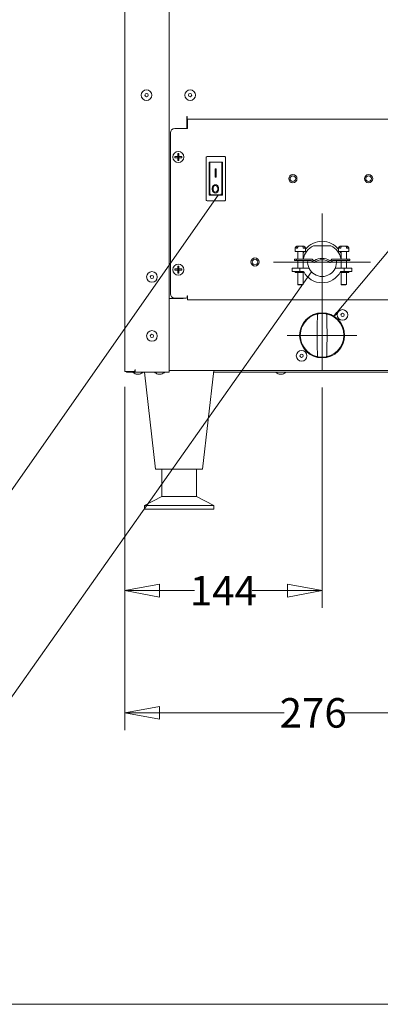
# Model space of a CAD drawing. Units: millimetres. Extents: x -1382 to 1454, y -948 to 948.
# Drawn here: x 65 to 330, y -948 to -226 of the extents above; entities that cross this region are included whole.
import ezdxf

# ---------------------------------------------------------------- set-up
doc = ezdxf.new("R2010")
doc.units = ezdxf.units.MM
doc.header["$LTSCALE"] = 25.4
doc.layers.add('一般', color=7, linetype='Continuous', lineweight=5)
doc.layers.add('寸法', color=7, linetype='Continuous', lineweight=5)
doc.styles.get("Standard").update_dxf_attribs({"font": 'txt', "bigfont": 'BIGFONT.SHX'})

# ---------------------------------------------------------------- blocks, each defined once
blk = doc.blocks.new('_FILLED-2')
at = {"layer": '一般', "color": 7, "linetype": 'Continuous', "flags": 128}
blk.add_lwpolyline([(0, 0), (-1, 0.184), (-1, -0.184)], close=True, dxfattribs=at)
blk = doc.blocks.new('グループ-3-1')
at = {"layer": '一般', "color": 7, "lineweight": 5}
blk.add_line((-1380.89, -947.9), (1380.89, -947.9), dxfattribs=at)

msp = doc.modelspace()

# ---------------------------------------------------------------- linework, layer by layer
at = {"layer": '一般', "color": 7, "linetype": 'Continuous'}
for p, q in [((142.31, 345.82), (142.31, -482.29)), ((174.82, -484.24), (174.82, 333.46)), ((187.59, -305.49), (187.59, -296.87)), ((187.98, -298.66), (187.98, -297.03)), ((649.05, -298.66), (187.98, -298.66)), ((188.1, -299.46), (188.1, -305.49)), ((175.63, -308.67), (175.63, -426.77)), ((178.81, -305.49), (188.1, -305.49)), ((180.99, -323.94), (180.99, -325.96)), ((181.96, -325.96), (181.96, -323.94)), ((180.99, -325.96), (178.94, -325.96)), ((178.94, -326.93), (180.99, -326.93)), ((181.96, -325.96), (180.99, -325.96)), ((180.99, -326.86), (180.99, -326.04)), ((180.99, -326.93), (180.99, -328.95)), ((181.96, -326.93), (180.99, -326.93)), ((184, -325.96), (181.96, -325.96)), ((181.96, -326.86), (181.96, -326.04)), ((181.96, -328.95), (181.96, -326.93)), ((181.96, -326.93), (184, -326.93)), ((201.99, -326.57), (201.99, -358.07)), ((215.46, -326.07), (202.5, -326.07)), ((204.18, -330.26), (204.18, -354.38)), ((213.78, -330.26), (204.18, -330.26)), ((204.62, -354.17), (204.62, -331.02)), ((213.34, -331.02), (213.34, -354.17)), ((213.78, -354.38), (213.78, -330.26)), ((215.96, -358.07), (215.96, -326.57)), ((209.33, -335.04), (208.54, -335.04)), ((208.54, -335.04), (208.54, -341.12)), ((209.33, -341.12), (209.33, -335.04)), ((208.54, -341.12), (209.33, -341.12)), ((208.54, -341.12), (209.33, -341.12)), ((206.41, -348.57), (206.28, -349.21)), ((206.28, -349.21), (206.28, -350.38)), ((206.28, -350.38), (206.41, -351.02)), ((206.54, -348.18), (206.41, -348.57)), ((206.41, -351.02), (206.54, -351.41)), ((206.41, -351.02), (206.54, -351.41)), ((206.41, -351.02), (206.41, -351.02)), ((206.81, -347.66), (206.54, -348.18)), ((206.54, -351.41), (206.81, -351.93)), ((206.54, -351.41), (206.81, -351.93)), ((206.54, -351.41), (206.54, -351.41)), ((207.2, -347.27), (206.81, -347.66)), ((206.81, -351.93), (207.2, -352.32)), ((206.81, -351.93), (207.2, -352.32)), ((206.81, -351.93), (206.81, -351.93)), ((206.94, -349.34), (207.07, -348.57)), ((206.94, -350.25), (206.94, -349.34)), ((207.07, -351.02), (206.94, -350.25)), ((207.07, -348.57), (207.6, -347.79)), ((207.07, -348.57), (207.6, -347.79)), ((207.07, -348.57), (207.07, -348.57)), ((207.6, -351.8), (207.07, -351.02)), ((207.87, -346.89), (207.2, -347.27)), ((207.2, -352.32), (207.87, -352.7)), ((207.2, -352.32), (207.87, -352.7)), ((207.2, -352.32), (207.2, -352.32)), ((207.6, -347.79), (208, -347.53)), ((207.6, -347.79), (208, -347.53)), ((207.6, -347.79), (207.6, -347.79)), ((208, -352.06), (207.6, -351.8)), ((208.66, -346.76), (207.87, -346.89)), ((207.87, -352.7), (208.66, -352.83)), ((207.87, -352.7), (208.66, -352.83)), ((207.87, -352.7), (207.87, -352.7)), ((208, -347.53), (208.66, -347.4)), ((208, -347.53), (208.66, -347.4)), ((208, -347.53), (208, -347.53)), ((208.66, -352.19), (208, -352.06)), ((209.45, -346.89), (208.66, -346.76)), ((208.66, -347.4), (209.32, -347.53)), ((208.66, -347.4), (209.32, -347.53)), ((208.66, -347.4), (208.66, -347.4)), ((209.32, -352.06), (208.66, -352.19)), ((208.66, -352.83), (209.45, -352.7)), ((208.66, -352.83), (209.45, -352.7)), ((208.66, -352.83), (208.66, -352.83)), ((209.32, -347.53), (209.72, -347.79)), ((209.32, -347.53), (209.72, -347.79)), ((209.32, -347.53), (209.32, -347.53)), ((209.72, -351.8), (209.32, -352.06)), ((210.11, -347.27), (209.45, -346.89)), ((209.45, -352.7), (210.11, -352.32)), ((209.45, -352.7), (210.11, -352.32)), ((209.45, -352.7), (209.45, -352.7)), ((209.72, -347.79), (210.25, -348.57)), ((209.72, -347.79), (210.25, -348.57)), ((209.72, -347.79), (209.72, -347.79)), ((210.25, -351.02), (209.72, -351.8)), ((210.51, -347.66), (210.11, -347.27)), ((210.11, -352.32), (210.51, -351.93)), ((210.11, -352.32), (210.51, -351.93)), ((210.11, -352.32), (210.11, -352.32)), ((210.25, -348.57), (210.38, -349.34)), ((210.25, -348.57), (210.25, -348.57)), ((210.38, -350.25), (210.25, -351.02)), ((210.38, -350.25), (210.38, -349.34)), ((210.78, -348.18), (210.51, -347.66)), ((210.51, -351.93), (210.78, -351.41)), ((210.51, -351.93), (210.78, -351.41)), ((210.51, -351.93), (210.51, -351.93)), ((210.91, -348.57), (210.78, -348.18)), ((210.78, -351.41), (210.91, -351.02)), ((210.78, -351.41), (210.91, -351.02)), ((210.78, -351.41), (210.78, -351.41)), ((211.04, -349.21), (210.91, -348.57)), ((210.91, -351.02), (211.04, -350.38)), ((210.91, -351.02), (210.91, -351.02)), ((211.04, -350.38), (211.04, -349.21)), ((202.5, -358.57), (215.46, -358.57)), ((204.18, -354.38), (213.78, -354.38)), ((204.62, -354.17), (213.34, -354.17)), ((286.88, -403.43), (286.88, -367.87)), ((267.19, -395.62), (267.19, -393.08)), ((267.19, -395.62), (267.19, -393.08)), ((267.19, -395.62), (274.81, -395.62)), ((267.82, -393.33), (267.82, -393.08)), ((267.82, -393.33), (268.9, -393.33)), ((268.46, -391.81), (273.54, -391.81)), ((268.9, -393.33), (268.9, -393.08)), ((269.1, -401.37), (269.1, -395.62)), ((272.91, -401.37), (272.91, -395.62)), ((273.1, -393.33), (273.1, -393.08)), ((273.1, -393.33), (274.18, -393.33)), ((274.18, -393.33), (274.18, -393.08)), ((274.81, -395.62), (274.81, -393.08)), ((274.81, -395.62), (274.81, -393.08)), ((293.22, -391.46), (280.53, -391.46)), ((298.94, -393.08), (298.94, -395.62)), ((298.94, -395.62), (298.94, -393.08)), ((306.56, -395.62), (298.94, -395.62)), ((299.57, -393.08), (299.57, -393.33)), ((299.57, -393.33), (300.65, -393.33)), ((300.21, -391.81), (305.29, -391.81)), ((300.65, -393.08), (300.65, -393.33)), ((300.84, -395.62), (300.84, -401.37)), ((304.65, -395.62), (304.65, -401.37)), ((304.85, -393.08), (304.85, -393.33)), ((304.85, -393.33), (305.93, -393.33)), ((305.93, -393.08), (305.93, -393.33)), ((306.56, -393.08), (306.56, -395.62)), ((306.56, -395.62), (306.56, -393.08)), ((286.88, -403.43), (251.32, -403.43)), ((279.45, -401.37), (266.56, -401.37)), ((266.56, -401.37), (266.56, -402.38)), ((266.56, -402.38), (278.96, -402.38)), ((268.09, -401.37), (268.09, -402.38)), ((269.1, -407.94), (269.1, -402.38)), ((272.91, -407.94), (272.91, -402.38)), ((279.46, -402.62), (280.28, -403.65)), ((280.48, -402.26), (279.95, -401.6)), ((281.17, -403.75), (281.21, -403.72)), ((281.21, -403.72), (281.25, -403.69)), ((281.25, -403.69), (281.31, -403.64)), ((281.31, -403.64), (281.37, -403.59)), ((286.88, -403.43), (322.43, -403.43)), ((286.88, -403.43), (286.88, -438.98)), ((292.27, -403.52), (292.34, -403.57)), ((292.34, -403.57), (292.41, -403.62)), ((292.41, -403.62), (292.47, -403.67)), ((292.47, -403.67), (292.52, -403.7)), ((293.8, -401.6), (293.27, -402.26)), ((293.47, -403.65), (294.29, -402.62)), ((307.19, -401.37), (294.3, -401.37)), ((294.79, -402.38), (307.19, -402.38)), ((300.84, -402.38), (300.84, -407.94)), ((304.65, -402.38), (304.65, -407.94)), ((305.66, -402.38), (305.66, -401.37)), ((307.19, -402.38), (307.19, -401.37)), ((180.99, -408.51), (178.94, -408.51)), ((178.94, -409.47), (180.99, -409.47)), ((180.99, -406.48), (180.99, -408.51)), ((181.96, -408.51), (180.99, -408.51)), ((180.99, -409.4), (180.99, -408.58)), ((181.96, -409.47), (180.99, -409.47)), ((180.99, -409.47), (180.99, -411.5)), ((181.96, -408.51), (181.96, -406.48)), ((184, -408.51), (181.96, -408.51)), ((181.96, -409.4), (181.96, -408.58)), ((181.96, -409.47), (184, -409.47)), ((181.96, -411.5), (181.96, -409.47)), ((277.28, -407.94), (265.02, -407.94)), ((265.02, -407.94), (265.02, -410.48)), ((265.02, -410.48), (273.36, -410.48)), ((267.19, -410.48), (267.19, -411.11)), ((273.72, -411.11), (267.19, -411.11)), ((269.1, -419.94), (269.1, -411.11)), ((270.63, -407.94), (270.63, -410.48)), ((272.91, -419.94), (272.91, -411.11)), ((296.47, -407.94), (308.73, -407.94)), ((306.56, -411.11), (300.03, -411.11)), ((300.39, -410.48), (308.73, -410.48)), ((300.84, -411.11), (300.84, -419.94)), ((303.12, -410.48), (303.12, -407.94)), ((304.65, -411.11), (304.65, -419.94)), ((306.56, -410.48), (306.56, -411.11)), ((308.73, -410.48), (308.73, -407.94)), ((269.1, -419.94), (272.91, -419.94)), ((269.41, -420.25), (269.1, -419.94)), ((269.41, -420.25), (272.59, -420.25)), ((272.59, -420.25), (272.91, -419.94)), ((304.65, -419.94), (300.84, -419.94)), ((300.84, -419.94), (301.16, -420.25)), ((304.34, -420.25), (301.16, -420.25)), ((304.65, -419.94), (304.34, -420.25)), ((174.82, -430.27), (184.42, -430.27)), ((178.81, -429.94), (187.19, -429.94)), ((187.98, -429.16), (187.98, -428.23)), ((188.1, -431.21), (188.1, -428.23)), ((648.9, -431.21), (188.1, -431.21)), ((286.88, -457.21), (286.88, -438.98)), ((283.92, -441.49), (283.92, -441.48)), ((286.88, -473.01), (286.88, -441.41)), ((289.83, -441.48), (289.83, -441.49)), ((286.88, -457.21), (261.31, -457.21)), ((286.88, -457.21), (312.44, -457.21)), ((286.88, -457.21), (286.88, -482.77)), ((283.92, -472.93), (283.92, -472.93)), ((289.83, -472.93), (289.83, -472.93)), ((142.31, -482.29), (142.31, -482.52)), ((149.88, -483.02), (149.68, -483.02)), ((149.88, -484.24), (149.88, -482.26)), ((174.82, -483.02), (662.21, -483.02)), ((207.39, -483.02), (199.14, -555.41)), ((148.38, -483.79), (142.46, -483.79)), ((144.29, -484.24), (144.29, -483.79)), ((174.82, -484.24), (144.29, -484.24)), ((146.51, -483.79), (146.51, -484.24)), ((153.04, -485.56), (150.63, -485.56)), ((156.73, -484.24), (164.85, -555.41)), ((168.91, -485.56), (166.5, -485.56)), ((207.25, -484.24), (366.13, -484.24)), ((257.81, -485.56), (255.39, -485.56)), ((164.85, -555.41), (199.14, -555.41)), ((169.29, -555.41), (169.29, -575.4)), ((194.69, -555.41), (194.69, -575.4)), ((169.29, -575.4), (156.6, -581.95)), ((169.29, -575.4), (194.69, -575.4)), ((207.39, -581.95), (194.69, -575.4)), ((156.6, -581.95), (207.39, -581.95)), ((156.6, -581.95), (156.6, -584.62)), ((156.6, -584.62), (207.39, -584.62)), ((207.39, -581.95), (207.39, -584.62))]:
    msp.add_line(p, q, dxfattribs=at)
at = {"layer": '一般', "color": 7, "linetype": 'Continuous', "flags": 128}
for points in [[(295.49, -443.11), (466.44, -239.19), (491.84, -239.19)], [(187.78, -296.68), (187.81, -296.68), (187.84, -296.69), (187.87, -296.72), (187.9, -296.75), (187.92, -296.79), (187.94, -296.84), (187.96, -296.89), (187.97, -296.96), (187.98, -297.03)], [(188.31, -298.66), (188.2, -298.91), (188.13, -299.18), (188.1, -299.46)], [(181.47, -323.93), (181.41, -323.93), (181.35, -323.93), (181.29, -323.93), (181.23, -323.93), (181.17, -323.93), (181.11, -323.93), (181.05, -323.94), (180.99, -323.94)], [(181.96, -323.94), (181.9, -323.94), (181.84, -323.93), (181.78, -323.93), (181.71, -323.93), (181.65, -323.93), (181.59, -323.93), (181.53, -323.93), (181.47, -323.93)], [(178.94, -325.96), (178.94, -326.1), (178.93, -326.24), (178.93, -326.38), (178.93, -326.51), (178.93, -326.65), (178.94, -326.79), (178.94, -326.93)], [(180.99, -326.04), (181.03, -326.08), (181.07, -326.13), (181.1, -326.17), (181.13, -326.21), (181.15, -326.25), (181.17, -326.28), (181.19, -326.31), (181.2, -326.34), (181.21, -326.37), (181.22, -326.39), (181.22, -326.41), (181.22, -326.44), (181.22, -326.46), (181.22, -326.48), (181.22, -326.5), (181.21, -326.53), (181.2, -326.55), (181.19, -326.58), (181.17, -326.61), (181.15, -326.65), (181.13, -326.68), (181.1, -326.72), (181.06, -326.77), (181.03, -326.81), (180.99, -326.86)], [(180.99, -328.95), (181.05, -328.96), (181.11, -328.96), (181.17, -328.96), (181.23, -328.96), (181.29, -328.96), (181.35, -328.97), (181.41, -328.97), (181.47, -328.97)], [(181.47, -328.97), (181.53, -328.97), (181.59, -328.97), (181.65, -328.96), (181.71, -328.96), (181.78, -328.96), (181.84, -328.96), (181.9, -328.96), (181.96, -328.95)], [(181.96, -326.86), (181.92, -326.81), (181.88, -326.77), (181.85, -326.72), (181.82, -326.68), (181.79, -326.65), (181.77, -326.61), (181.76, -326.58), (181.74, -326.55), (181.74, -326.53), (181.73, -326.5), (181.72, -326.48), (181.72, -326.46), (181.72, -326.43), (181.72, -326.41), (181.73, -326.39), (181.74, -326.36), (181.75, -326.34), (181.76, -326.31), (181.77, -326.28), (181.79, -326.24), (181.82, -326.21), (181.85, -326.17), (181.88, -326.12), (181.92, -326.08), (181.96, -326.04)], [(184, -326.93), (184.01, -326.79), (184.02, -326.65), (184.02, -326.51), (184.02, -326.38), (184.02, -326.24), (184.01, -326.1), (184, -325.96)], [(204.66, -354.17), (204.67, -354.17), (204.69, -354.16), (204.71, -354.15), (204.74, -354.14), (204.76, -354.13), (204.79, -354.11), (204.82, -354.09), (204.85, -354.07), (204.88, -354.05), (204.92, -354.03), (204.95, -354), (204.98, -353.98), (205.02, -353.95), (205.05, -353.92), (205.09, -353.89), (205.13, -353.86), (205.16, -353.83), (205.2, -353.8), (205.24, -353.77), (205.27, -353.73), (205.31, -353.7), (205.35, -353.66), (205.39, -353.63)], [(213.3, -354.17), (213.29, -354.17), (213.27, -354.16), (213.24, -354.15), (213.22, -354.14), (213.19, -354.13), (213.17, -354.11), (213.14, -354.09), (213.11, -354.07), (213.08, -354.05), (213.04, -354.03), (213.01, -354), (212.98, -353.98), (212.94, -353.95), (212.9, -353.92), (212.87, -353.89), (212.83, -353.86), (212.8, -353.83), (212.76, -353.8), (212.72, -353.77), (212.68, -353.73), (212.65, -353.7), (212.61, -353.66), (212.57, -353.63)], [(210.72, -354.38), (9.16, -641.98), (-16.24, -641.98)], [(267.82, -393.08), (267.83, -392.98), (267.83, -392.88), (267.85, -392.78), (267.87, -392.69), (267.89, -392.6), (267.92, -392.51), (267.96, -392.42), (268, -392.34), (268.04, -392.26), (268.09, -392.19), (268.14, -392.12), (268.2, -392.06), (268.26, -392), (268.32, -391.95), (268.39, -391.91), (268.46, -391.87), (268.53, -391.84), (268.6, -391.82), (268.67, -391.81), (268.75, -391.81)], [(269.83, -391.81), (269.75, -391.81), (269.68, -391.82), (269.6, -391.84), (269.53, -391.87), (269.46, -391.91), (269.4, -391.95), (269.33, -392), (269.27, -392.06), (269.22, -392.12), (269.17, -392.19), (269.12, -392.26), (269.07, -392.34), (269.03, -392.42), (269, -392.51), (268.97, -392.6), (268.94, -392.69), (268.93, -392.78), (268.91, -392.88), (268.9, -392.98), (268.9, -393.08)], [(273.1, -393.08), (273.1, -392.98), (273.09, -392.88), (273.08, -392.78), (273.06, -392.69), (273.03, -392.6), (273, -392.51), (272.97, -392.42), (272.93, -392.34), (272.89, -392.26), (272.84, -392.19), (272.78, -392.12), (272.73, -392.06), (272.67, -392), (272.6, -391.95), (272.54, -391.91), (272.47, -391.87), (272.4, -391.84), (272.33, -391.82), (272.25, -391.81), (272.18, -391.81)], [(273.25, -391.81), (273.33, -391.81), (273.4, -391.82), (273.48, -391.84), (273.55, -391.87), (273.62, -391.91), (273.68, -391.95), (273.75, -392), (273.81, -392.06), (273.86, -392.12), (273.91, -392.19), (273.96, -392.26), (274.01, -392.34), (274.05, -392.42), (274.08, -392.51), (274.11, -392.6), (274.14, -392.69), (274.15, -392.78), (274.17, -392.88), (274.18, -392.98), (274.18, -393.08)], [(299.57, -393.08), (299.57, -392.98), (299.58, -392.88), (299.6, -392.78), (299.61, -392.69), (299.64, -392.6), (299.67, -392.51), (299.7, -392.42), (299.74, -392.34), (299.79, -392.26), (299.84, -392.19), (299.89, -392.12), (299.94, -392.06), (300, -392), (300.07, -391.95), (300.13, -391.91), (300.2, -391.87), (300.27, -391.84), (300.35, -391.82), (300.42, -391.81), (300.5, -391.81)], [(301.57, -391.81), (301.5, -391.81), (301.42, -391.82), (301.35, -391.84), (301.28, -391.87), (301.21, -391.91), (301.15, -391.95), (301.08, -392), (301.02, -392.06), (300.97, -392.12), (300.91, -392.19), (300.86, -392.26), (300.82, -392.34), (300.78, -392.42), (300.75, -392.51), (300.72, -392.6), (300.69, -392.69), (300.67, -392.78), (300.66, -392.88), (300.65, -392.98), (300.65, -393.08)], [(304.85, -393.08), (304.85, -392.98), (304.84, -392.88), (304.82, -392.78), (304.81, -392.69), (304.78, -392.6), (304.75, -392.51), (304.72, -392.42), (304.68, -392.34), (304.63, -392.26), (304.58, -392.19), (304.53, -392.12), (304.48, -392.06), (304.42, -392), (304.35, -391.95), (304.29, -391.91), (304.22, -391.87), (304.15, -391.84), (304.07, -391.82), (304, -391.81), (303.92, -391.81)], [(305, -391.81), (305.08, -391.81), (305.15, -391.82), (305.22, -391.84), (305.3, -391.87), (305.36, -391.91), (305.43, -391.95), (305.49, -392), (305.55, -392.06), (305.61, -392.12), (305.66, -392.19), (305.71, -392.26), (305.75, -392.34), (305.79, -392.42), (305.83, -392.51), (305.86, -392.6), (305.88, -392.69), (305.9, -392.78), (305.92, -392.88), (305.92, -392.98), (305.93, -393.08)], [(281.37, -403.59), (281.44, -403.54), (281.48, -403.52), (281.51, -403.49), (281.53, -403.48)], [(292.22, -403.48), (292.24, -403.49), (292.27, -403.52)], [(292.52, -403.7), (292.57, -403.74), (292.58, -403.75)], [(279.11, -410.65), (23.39, -772.82), (-2.01, -772.82)], [(178.94, -408.51), (178.94, -408.64), (178.93, -408.78), (178.93, -408.92), (178.93, -409.06), (178.93, -409.2), (178.94, -409.33), (178.94, -409.47)], [(181.47, -406.47), (181.41, -406.47), (181.35, -406.47), (181.29, -406.47), (181.23, -406.47), (181.17, -406.47), (181.11, -406.48), (181.05, -406.48), (180.99, -406.48)], [(180.99, -408.58), (181.03, -408.63), (181.07, -408.67), (181.1, -408.71), (181.13, -408.75), (181.15, -408.79), (181.17, -408.82), (181.19, -408.85), (181.2, -408.88), (181.21, -408.91), (181.22, -408.93), (181.22, -408.96), (181.22, -408.98), (181.22, -409), (181.22, -409.02), (181.22, -409.05), (181.21, -409.07), (181.2, -409.1), (181.19, -409.13), (181.17, -409.16), (181.15, -409.19), (181.13, -409.23), (181.1, -409.27), (181.06, -409.31), (181.03, -409.35), (180.99, -409.4)], [(181.96, -406.48), (181.9, -406.48), (181.84, -406.48), (181.78, -406.47), (181.71, -406.47), (181.65, -406.47), (181.59, -406.47), (181.53, -406.47), (181.47, -406.47)], [(181.96, -409.4), (181.92, -409.35), (181.88, -409.31), (181.85, -409.27), (181.82, -409.23), (181.79, -409.19), (181.77, -409.16), (181.76, -409.12), (181.74, -409.1), (181.74, -409.07), (181.73, -409.04), (181.72, -409.02), (181.72, -409), (181.72, -408.98), (181.72, -408.96), (181.73, -408.93), (181.74, -408.91), (181.75, -408.88), (181.76, -408.85), (181.77, -408.82), (181.79, -408.79), (181.82, -408.75), (181.85, -408.71), (181.88, -408.67), (181.92, -408.62), (181.96, -408.58)], [(184, -409.47), (184.01, -409.33), (184.02, -409.2), (184.02, -409.06), (184.02, -408.92), (184.02, -408.78), (184.01, -408.64), (184, -408.51)], [(180.99, -411.5), (181.05, -411.5), (181.11, -411.5), (181.17, -411.5), (181.23, -411.51), (181.29, -411.51), (181.35, -411.51), (181.41, -411.51), (181.47, -411.51)], [(181.47, -411.51), (181.53, -411.51), (181.59, -411.51), (181.65, -411.51), (181.71, -411.51), (181.78, -411.5), (181.84, -411.5), (181.9, -411.5), (181.96, -411.5)], [(283.51, -441.96), (283.42, -444.61), (283.34, -447.57), (283.29, -450.69), (283.25, -453.92), (283.24, -457.21), (283.25, -460.5), (283.29, -463.73), (283.34, -466.85), (283.42, -469.81), (283.51, -472.46)], [(283.92, -441.49), (283.77, -441.54), (283.65, -441.63), (283.56, -441.76), (283.51, -441.92), (283.51, -441.96)], [(290.24, -441.96), (290.24, -441.92), (290.19, -441.76), (290.1, -441.63), (289.98, -441.54), (289.83, -441.49)], [(290.24, -472.46), (290.33, -469.8), (290.41, -466.85), (290.46, -463.72), (290.5, -460.49), (290.51, -457.2), (290.5, -453.92), (290.46, -450.68), (290.41, -447.56), (290.33, -444.6), (290.24, -441.96)], [(283.51, -472.46), (283.51, -472.5), (283.56, -472.65), (283.65, -472.78), (283.77, -472.88), (283.92, -472.93)], [(289.83, -472.93), (289.98, -472.88), (290.1, -472.78), (290.19, -472.65), (290.24, -472.5), (290.24, -472.46)], [(142.31, -482.52), (142.31, -482.75), (142.31, -482.97), (142.31, -483.17), (142.32, -483.35), (142.34, -483.5), (142.35, -483.63), (142.38, -483.71), (142.42, -483.77), (142.46, -483.79)]]:
    msp.add_lwpolyline(points, dxfattribs=at)
at = {"layer": '一般', "color": 7, "linetype": 'Continuous'}
for centre, radius in [((158.18, -281.09), 3.91), ((158.18, -281.09), 1.21), ((190.13, -281.09), 3.91), ((190.13, -281.09), 1.21), ((181.47, -326.45), 4.08), ((265.46, -342.32), 3.01), ((265.46, -342.32), 2.07), ((320.96, -342.32), 3.01), ((320.96, -342.32), 2.07), ((237.68, -403.43), 3.01), ((237.68, -403.43), 2.07), ((162.12, -414.4), 3.91), ((181.47, -408.99), 4.08), ((162.12, -414.4), 1.21), ((301.87, -442.21), 3.91), ((286.88, -457.21), 16.51), ((286.88, -457.21), 16), ((301.87, -442.21), 1.21), ((162.12, -457.63), 3.91), ((162.12, -457.63), 1.21), ((271.88, -472.2), 3.91), ((271.88, -472.2), 1.21)]:
    msp.add_circle(centre, radius, dxfattribs=at)
for centre, radius, start, end in [((187.78, -296.87), 0.19, 90, 180), ((178.81, -308.67), 3.17, 90, 180), ((202.5, -326.57), 0.508, 90, 180), ((205.39, -331.02), 0.762, 90, 180), ((212.57, -331.02), 0.762, 0, 90), ((215.46, -326.57), 0.508, 0, 90), ((202.5, -358.07), 0.508, 180, 270), ((215.46, -358.07), 0.508, 270, 0), ((286.88, -403.43), 15.24, 37.65378, 142.34622), ((268.46, -393.08), 1.27, 90, 180), ((286.88, -403.43), 15.24, 149.16752, 156.45014), ((286.88, -404.09), 14.14, 116.68928, 168.87838), ((273.54, -393.08), 1.27, 0, 90), ((286.88, -404.09), 14.14, 11.12162, 63.31072), ((300.21, -393.08), 1.27, 90, 180), ((286.88, -403.43), 15.24, 23.54986, 30.83248), ((305.29, -393.08), 1.27, 0, 90), ((286.88, -403.43), 10.6, 174.33563, 5.66437), ((278.96, -403.02), 0.635, 38.65911, 90), ((279.45, -402), 0.635, 38.65911, 90), ((280.78, -403.25), 0.635, 218.65911, 307.92585), ((280.97, -401.87), 0.635, 218.65911, 302.66184), ((286.88, -411.08), 9.29, 52.07415, 127.92585), ((286.88, -411.08), 10.3, 57.33816, 122.66184), ((292.78, -401.87), 0.635, 237.33816, 321.34089), ((292.97, -403.25), 0.635, 232.07415, 321.34089), ((294.3, -402), 0.635, 90, 141.34089), ((294.79, -403.02), 0.635, 90, 141.34089), ((286.88, -403.43), 15.24, 207.54855, 332.45145), ((178.81, -426.77), 3.17, 180, 270), ((184.42, -427.1), 3.17, 270, 296.22104), ((187.19, -429.16), 0.787, 270, 0), ((188.04, -428.23), 0.0635, 0, 180), ((144.29, -482.26), 1.98, 180, 180.45455), ((148.38, -482.29), 1.5, 270, 0), ((144.29, -482.26), 1.98, 230.49801, 270), ((154.81, -473.57), 12.7, 237.16894, 250.78197), ((154.81, -473.57), 12.7, 237.16894, 250.78197), ((148.86, -473.57), 12.7, 289.21803, 302.83106), ((148.86, -473.57), 12.7, 289.21803, 302.83106), ((170.68, -473.57), 12.7, 237.16894, 250.78197), ((170.68, -473.57), 12.7, 237.16894, 250.78197), ((164.73, -473.57), 12.7, 289.21803, 302.83106), ((164.73, -473.57), 12.7, 289.21803, 302.83106), ((259.57, -473.57), 12.7, 237.16894, 250.78197), ((259.57, -473.57), 12.7, 237.16894, 250.78197), ((253.63, -473.57), 12.7, 289.21803, 302.83106), ((253.63, -473.57), 12.7, 289.21803, 302.83106)]:
    msp.add_arc(centre, radius, start, end, dxfattribs=at)
at = {"layer": '寸法', "color": 7, "linetype": 'Continuous'}
for p, q in [((142.31, -494.96), (142.31, -657.05)), ((286.88, -495.47), (286.88, -657.05)), ((142.31, -644.35), (142.31, -746.68)), ((142.31, -644.35), (193.36, -644.35)), ((286.75, -644.35), (235.7, -644.35)), ((142.31, -733.98), (259.18, -733.98)), ((418.39, -733.98), (301.52, -733.98))]:
    msp.add_line(p, q, dxfattribs=at)
at = {"layer": '寸法', "color": 7, "linetype": 'Continuous', "flags": 128}
for points in [[(142.31, -644.35), (167.71, -639.68), (167.71, -649.02)], [(286.88, -644.35), (261.47, -649.02), (261.47, -639.68)], [(142.31, -733.98), (167.71, -729.31), (167.71, -738.66)]]:
    msp.add_lwpolyline(points, close=True, dxfattribs=at)

# ---------------------------------------------------------------- block references
at = {"layer": '一般', "color": 7}
msp.add_blockref('グループ-3-1', (-0.84, 0.28), dxfattribs=at)
for p, xscale, yscale, zscale, rotation in [((204.18, -342.32), 0.125, 0.125, 0.125, 59.00980108852628), ((279.11, -410.65), 0.125, 0.125, 0.125, 51.72878849462288), ((295.49, -443.11), 3.2, 3.2, 3.2, 225.4190452898759)]:
    msp.add_blockref('_FILLED-2', p, dxfattribs=dict(at, xscale=xscale, yscale=yscale, zscale=zscale, rotation=rotation))

# ---------------------------------------------------------------- texts
at = {"layer": '寸法', "color": 7, "char_height": 21.6628, "width": 60, "attachment_point": 5, "line_spacing_factor": 0.784819}
for s, insert in [('{\\fＭＳ ゴシック|b0|i0|c128|p0;144}', (214.53, -644.35)), ('{\\fＭＳ ゴシック|b0|i0|c128|p0;276}', (280.35, -733.98))]:
    msp.add_mtext(s, dxfattribs=dict(at, insert=insert))

doc.saveas('drawing.dxf')
